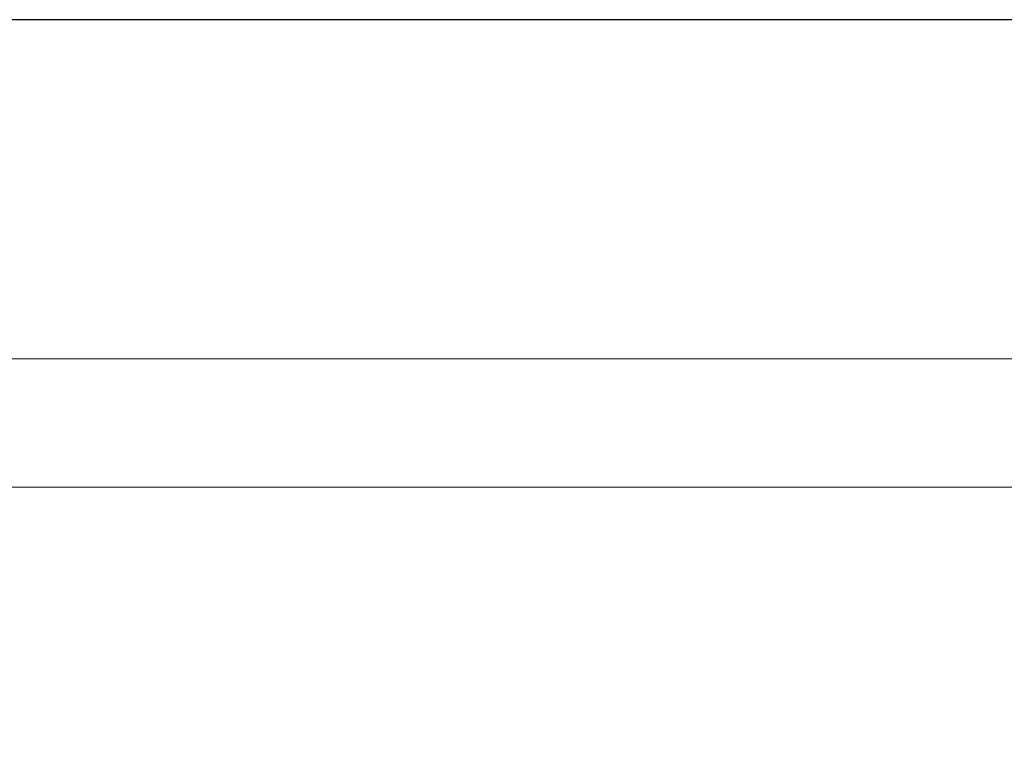
# Model space of a CAD drawing. Extents: x 5 to 1370, y 5 to 940.
# Drawn here: x 217 to 278, y 209 to 256 of the extents above; entities that cross this region are included whole.
import ezdxf

# ---------------------------------------------------------------- set-up
doc = ezdxf.new("R2010")
doc.units = 0
doc.header["$LTSCALE"] = 3.5
doc.layers.get('DEFPOINTS').update_dxf_attribs({"linetype": 'CONTINUOUS'})
doc.layers.add('dim', color=225, linetype='CONTINUOUS')
doc.layers.add('EXT-340H-2D', color=7, linetype='CONTINUOUS')
doc.styles.get("Standard").update_dxf_attribs({"font": 'romant.shx', "bigfont": 'chineset.shx'})
doc.dimstyles.get("Standard").update_dxf_attribs({"dimtxt": 2.5, "dimasz": 2.5, "dimexe": 1.25, "dimexo": 0.625, "dimtad": 1, "dimdec": 4, "dimdsep": 46, "dimlunit": 6, "dimtxsty": 'Standard', "dimcen": 2.5, "dimadec": 0, "dimazin": 0, "dimtfac": 1, "dimtdec": 4, "dimtmove": 0, "dimatfit": 3, "dimfxl": 0, "dimtolj": 1, "dimtzin": 0, "dimarcsym": 0})

# ---------------------------------------------------------------- blocks, each defined once
blk = doc.blocks.new('*D9')
at = {"layer": 'DEFPOINTS', "color": 0}
for p in [(105.287, 255.824), (342.121, 255.824), (296.621, 136.324)]:
    blk.add_point(p, dxfattribs=at)
at = {"layer": 'dim', "color": 225, "lineweight": -2}
for p, q in [((339.121, 255.824), (102.287, 255.824)), ((105.287, 146.324), (105.287, 245.824)), ((293.621, 136.324), (102.287, 136.324))]:
    blk.add_line(p, q, dxfattribs=at)
at = {"layer": 'dim', "color": 225}
for points in [[(103.62, 245.824), (106.954, 245.824), (105.287, 255.824)], [(103.62, 146.324), (106.954, 146.324), (105.287, 136.324)]]:
    blk.add_solid(points, dxfattribs=at)
at = {"layer": 'dim', "color": 220, "insert": (96.287, 196.074), "char_height": 12, "attachment_point": 5, "rotation": 90}
blk.add_mtext('\\A1;119.5', dxfattribs=at)
blk = doc.blocks.new('EXT-340H-2DF')
at = {"layer": 'EXT-340H-2D', "color": 7, "linetype": 'Continuous', "lineweight": 15}
for p, q in [((-173.182, 98.38), (-294.9, 98.38)), ((-294.9, 90.38), (-173.807, 90.38))]:
    blk.add_line(p, q, dxfattribs=at)

msp = doc.modelspace()

# ---------------------------------------------------------------- block references
at = {"layer": 'EXT-340H-2D', "color": 7, "linetype": 'Continuous'}
msp.add_blockref('EXT-340H-2DF', (495.621, 136.324), dxfattribs=at)

# ---------------------------------------------------------------- dimensions: what is measured, and where the dimension line sits
at = {"layer": 'dim', "color": 220}
dim = msp.add_linear_dim(base=(105.287, 255.824), p1=(296.621, 136.324), p2=(342.121, 255.824), angle=90, dimstyle='Standard', override={"dimscale": 4, "dimtxt": 3, "dimexe": 0.75, "dimexo": 0.75, "dimgap": 0.75, "dimtad": 3, "dimdec": 2, "dimlunit": 2, "dimcen": 0, "dimclrd": 225, "dimclre": 225, "dimclrt": 220, "dimadec": 2, "dimazin": 2, "dimtp": 0.04, "dimtfac": 0.6, "dimtdec": 2, "dimtofl": 0, "dimatfit": 2, "dimtzin": 8}, dxfattribs=at)
dim.commit()
dim.dimension.update_dxf_attribs({"geometry": '*D9', "text_midpoint": (96.287, 196.074)})

doc.saveas('drawing.dxf')
